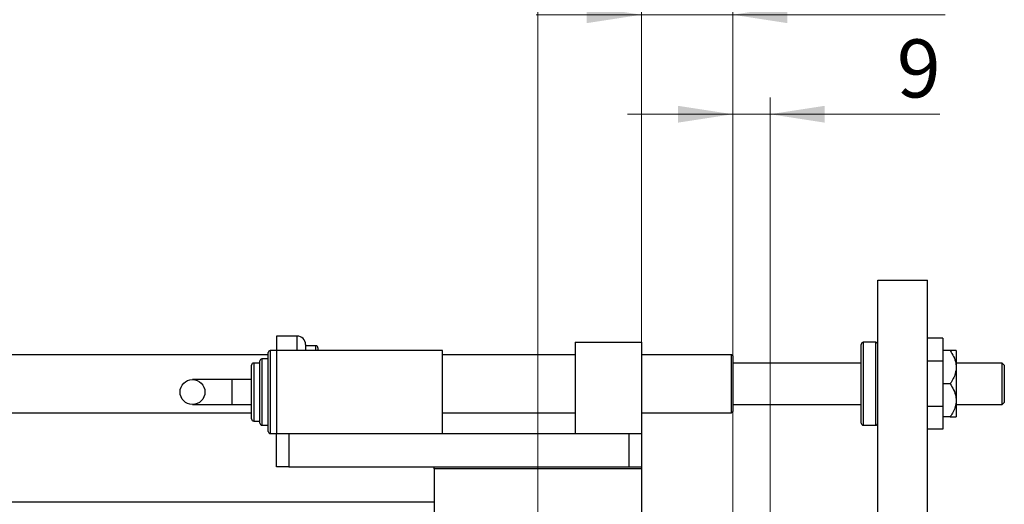
# Model space of a CAD drawing. Units: millimetres. Extents: x 15 to 416, y 5 to 292.
# Drawn here: x 142 to 202, y 221 to 250 of the extents above; entities that cross this region are included whole.
import ezdxf

# ---------------------------------------------------------------- set-up
doc = ezdxf.new("R2010")
doc.units = ezdxf.units.MM
doc.styles.add('SLDTEXTSTYLE0', font='TXT', dxfattribs={"width": 0.75})
doc.dimstyles.new('SLDDIMSTYLE1', dxfattribs={"dimtxt": 3.5, "dimasz": 3.302, "dimexe": 0, "dimexo": 0.0625, "dimgap": 0.875, "dimtad": 1, "dimdec": 0, "dimlfac": 4, "dimrnd": 1e-09, "dimzin": 12, "dimdsep": 46, "dimtxsty": 'SLDTEXTSTYLE0', "dimsah": 1, "dimcen": 0.09, "dimadec": 0, "dimazin": 3, "dimtfac": 1, "dimtdec": 0, "dimtmove": 0, "dimatfit": 0, "dimfxl": 1, "dimfrac": 2, "dimtolj": 1, "dimtzin": 12, "dimarcsym": 0})

# ---------------------------------------------------------------- blocks, each defined once
blk = doc.blocks.new('_D_1')
at = {"color": 7, "linetype": 'Continuous', "lineweight": 0}
for p, q in [((179.94, 223.81), (179.94, 251.06)), ((185.44, 219.06), (185.44, 251.06)), ((179.94, 250.06), (173.59, 250.06)), ((185.44, 250.06), (179.94, 250.06)), ((185.44, 250.06), (198.255, 250.06))]:
    blk.add_line(p, q, dxfattribs=at)
at = {"color": 7, "linetype": 'Continuous', "lineweight": 18}
for points in [[(179.94, 250.06), (176.638, 250.568), (176.638, 249.552)], [(185.44, 250.06), (188.742, 249.552), (188.742, 250.568)]]:
    blk.add_solid(points, dxfattribs=at)
at = {"color": 7, "linetype": 'Continuous', "lineweight": 18, "insert": (193.083, 254.572), "char_height": 3.5, "attachment_point": 1, "style": 'SLDTEXTSTYLE0'}
blk.add_mtext('22', dxfattribs=at)
blk = doc.blocks.new('_D_3')
at = {"color": 7, "linetype": 'Continuous', "lineweight": 0}
for p, q in [((185.44, 219.06), (185.44, 245.06)), ((187.69, 214.935), (187.69, 245.06)), ((185.44, 244.06), (179.09, 244.06)), ((187.69, 244.06), (185.44, 244.06)), ((187.69, 244.06), (197.919, 244.06))]:
    blk.add_line(p, q, dxfattribs=at)
at = {"color": 7, "linetype": 'Continuous', "lineweight": 18}
for points in [[(185.44, 244.06), (182.138, 244.568), (182.138, 243.552)], [(187.69, 244.06), (190.992, 243.552), (190.992, 244.568)]]:
    blk.add_solid(points, dxfattribs=at)
at = {"color": 7, "linetype": 'Continuous', "lineweight": 18, "insert": (195.333, 248.572), "char_height": 3.5, "attachment_point": 1, "style": 'SLDTEXTSTYLE0'}
blk.add_mtext('9', dxfattribs=at)
blk = doc.blocks.new('_D_8')
at = {"color": 7, "linetype": 'Continuous', "lineweight": 0}
for p, q in [((173.69, 212.56), (173.69, 257.06)), ((179.94, 223.81), (179.94, 257.06)), ((173.69, 256.06), (167.34, 256.06)), ((173.69, 256.06), (179.94, 256.06)), ((179.94, 256.06), (192.755, 256.06))]:
    blk.add_line(p, q, dxfattribs=at)
at = {"color": 7, "linetype": 'Continuous', "lineweight": 18}
for points in [[(173.69, 256.06), (170.388, 256.568), (170.388, 255.552)], [(179.94, 256.06), (183.242, 255.552), (183.242, 256.568)]]:
    blk.add_solid(points, dxfattribs=at)
at = {"color": 7, "linetype": 'Continuous', "lineweight": 18, "insert": (187.583, 260.572), "char_height": 3.5, "attachment_point": 1, "style": 'SLDTEXTSTYLE0'}
blk.add_mtext('25', dxfattribs=at)

msp = doc.modelspace()

# ---------------------------------------------------------------- linework, layer by layer
at = {"color": 7, "linetype": 'Continuous', "lineweight": 25}
for p, q in [((194.19, 234.06), (197.19, 234.06)), ((194.19, 200.185), (194.19, 234.06)), ((197.19, 200.185), (197.19, 234.06)), ((159.19, 230.685), (157.94, 230.685)), ((157.94, 230.685), (157.94, 229.81)), ((175.94, 230.31), (175.94, 224.81)), ((175.94, 230.31), (179.94, 230.31)), ((179.94, 230.31), (179.94, 224.81)), ((194.065, 230.31), (193.315, 230.31)), ((198.115, 230.5524), (197.19, 230.5524)), ((198.115, 230.5524), (198.115, 229.1812)), ((157.94, 229.81), (157.565, 229.81)), ((167.94, 229.81), (157.94, 229.81)), ((157.94, 229.81), (157.94, 224.81)), ((159.69, 230.185), (159.69, 229.81)), ((160.315, 230.0975), (159.69, 230.0975)), ((160.44, 229.9725), (160.44, 229.81)), ((167.94, 224.81), (167.94, 229.81)), ((193.19, 225.435), (193.19, 230.185)), ((198.5463, 229.81), (198.115, 229.81)), ((198.915, 229.81), (198.915, 228.81)), ((157.44, 229.56), (89.94, 229.56)), ((156.94, 227.31), (156.94, 229.185)), ((157.44, 229.31), (157.065, 229.31)), ((157.44, 227.31), (157.44, 229.685)), ((175.94, 229.56), (167.94, 229.56)), ((185.365, 229.56), (179.94, 229.56)), ((185.44, 229.485), (185.365, 229.56)), ((185.365, 229.4274), (185.365, 229.56)), ((185.365, 226.06), (185.365, 229.4274)), ((185.44, 229.485), (185.44, 229.3581)), ((185.44, 229.3581), (185.44, 226.135)), ((198.115, 229.1812), (197.19, 229.1812)), ((198.115, 229.1812), (198.115, 226.4388)), ((156.44, 227.31), (156.44, 228.935)), ((156.94, 229.06), (156.565, 229.06)), ((193.19, 229.06), (185.44, 229.06)), ((201.69, 229.06), (198.915, 229.06)), ((198.915, 228.81), (198.915, 226.81)), ((201.815, 228.935), (201.69, 229.06)), ((201.69, 226.56), (201.69, 229.06)), ((201.815, 228.935), (201.815, 226.685)), ((155.252, 228.06), (152.8752, 228.06)), ((156.44, 228.06), (155.252, 228.06)), ((198.5463, 227.81), (198.115, 227.81)), ((156.44, 225.685), (156.44, 227.31)), ((156.94, 225.435), (156.94, 227.31)), ((157.44, 224.935), (157.44, 227.31)), ((198.915, 226.81), (198.915, 225.81)), ((152.8752, 226.56), (155.252, 226.56)), ((155.252, 226.56), (156.44, 226.56)), ((185.44, 226.56), (193.19, 226.56)), ((198.115, 226.4388), (197.19, 226.4388)), ((198.115, 226.4388), (198.115, 225.0676)), ((198.915, 226.56), (201.69, 226.56)), ((201.69, 226.56), (201.815, 226.685)), ((89.94, 226.06), (156.44, 226.06)), ((156.565, 225.56), (156.94, 225.56)), ((167.94, 226.06), (175.94, 226.06)), ((179.94, 226.06), (185.365, 226.06)), ((185.365, 226.06), (185.44, 226.135)), ((198.5463, 225.81), (198.115, 225.81)), ((157.065, 225.31), (157.44, 225.31)), ((193.315, 225.31), (194.065, 225.31)), ((198.115, 225.0676), (197.19, 225.0676)), ((157.565, 224.81), (157.94, 224.81)), ((157.94, 222.81), (157.94, 224.81)), ((157.94, 224.81), (167.94, 224.81)), ((158.69, 224.81), (158.69, 222.81)), ((158.69, 224.81), (179.19, 224.81)), ((179.19, 222.81), (179.19, 224.81)), ((179.19, 224.81), (179.94, 224.81)), ((179.94, 224.81), (179.94, 222.81)), ((158.69, 222.81), (157.94, 222.81)), ((158.69, 222.81), (167.44, 222.81)), ((167.44, 222.685), (167.44, 222.81)), ((167.44, 222.81), (179.94, 222.81)), ((179.94, 222.685), (167.44, 222.685)), ((167.44, 222.685), (167.44, 190.435)), ((179.94, 222.81), (179.94, 222.685)), ((179.94, 222.685), (179.94, 190.435)), ((167.44, 220.6725), (92.19, 220.6725))]:
    msp.add_line(p, q, dxfattribs=at)
at = {"color": 8, "linetype": 'Continuous', "lineweight": 25}
for p, q in [((159.19, 229.81), (159.19, 230.685)), ((193.315, 230.31), (193.315, 225.31)), ((194.065, 225.31), (194.065, 230.31)), ((157.565, 229.81), (157.565, 227.31)), ((160.315, 229.81), (160.315, 230.0975)), ((157.065, 229.31), (157.065, 227.31)), ((156.565, 229.06), (156.565, 227.31)), ((155.252, 228.06), (155.252, 226.56)), ((156.565, 227.31), (156.565, 225.56)), ((157.065, 227.31), (157.065, 225.31)), ((157.565, 227.31), (157.565, 224.81))]:
    msp.add_line(p, q, dxfattribs=at)
at = {"color": 7, "linetype": 'Continuous', "lineweight": 25}
msp.add_circle((152.8752, 227.31), 0.75, dxfattribs=at)
for centre, radius, start, end in [((159.19, 230.185), 0.5, 0, 90), ((193.315, 230.185), 0.125, 90, 180), ((194.065, 230.185), 0.125, 0, 90), ((157.565, 229.685), 0.125, 90, 180), ((160.315, 229.9725), 0.125, 0, 90), ((157.065, 229.185), 0.125, 90, 180), ((156.565, 228.935), 0.125, 90, 180), ((156.565, 225.685), 0.125, 180, 270), ((157.065, 225.435), 0.125, 180, 270), ((193.315, 225.435), 0.125, 180, 270), ((194.065, 225.435), 0.125, 270, 0), ((157.565, 224.935), 0.125, 180, 270)]:
    msp.add_arc(centre, radius, start, end, dxfattribs=at)
for points, knots in [([(198.5463, 229.81), (198.6218, 229.6911), (198.7753, 229.4495), (198.8979, 229.1063), (198.9105, 228.8882), (198.915, 228.81)], [0, 0, 0, 0, 0.3835541, 0.7791435, 1, 1, 1, 1]), ([(198.915, 229.81), (198.9098, 229.81), (198.8914, 229.81), (198.7336, 229.81), (198.5785, 229.81), (198.5463, 229.81)], [0, 0, 0, 0, 0.2356883, 0.8412289, 1, 1, 1, 1]), ([(198.915, 228.81), (198.9079, 228.7125), (198.8847, 228.391), (198.7135, 228.0584), (198.5649, 227.8377), (198.5463, 227.81)], [0, 0, 0, 0, 0.2757899, 0.9091411, 1, 1, 1, 1]), ([(198.5463, 227.81), (198.6218, 227.6911), (198.7753, 227.4495), (198.8979, 227.1063), (198.9105, 226.8882), (198.915, 226.81)], [0, 0, 0, 0, 0.3835541, 0.7791435, 1, 1, 1, 1]), ([(198.915, 226.81), (198.9079, 226.7125), (198.8847, 226.391), (198.7135, 226.0584), (198.5649, 225.8377), (198.5463, 225.81)], [0, 0, 0, 0, 0.2757899, 0.9091411, 1, 1, 1, 1]), ([(198.5463, 225.81), (198.5733, 225.81), (198.7264, 225.81), (198.8891, 225.81), (198.9092, 225.81), (198.915, 225.81)], [0, 0, 0, 0, 0.13272002, 0.75097233, 1, 1, 1, 1])]:
    msp.add_open_spline(points, degree=3, knots=knots, dxfattribs=at)

# ---------------------------------------------------------------- dimensions: what is measured, and where the dimension line sits
at = {"color": 7, "linetype": 'Continuous', "lineweight": 18}
for base, p1, p2, picture, middle in [((179.94, 256.06), (173.69, 211.56), (179.94, 222.81), '_D_8', (190.1692, 256.06)), ((179.94, 250.06), (185.44, 218.06), (179.94, 222.81), '_D_1', (195.6692, 250.06)), ((185.44, 244.06), (187.69, 213.935), (185.44, 218.06), '_D_3', (196.6261, 244.06))]:
    dim = msp.add_linear_dim(base=base, p1=p1, p2=p2, dimstyle='SLDDIMSTYLE1', dxfattribs=at)
    dim.commit()
    dim.dimension.update_dxf_attribs({"geometry": picture, "text_midpoint": middle, "dimtype": 160})

doc.saveas('drawing.dxf')
